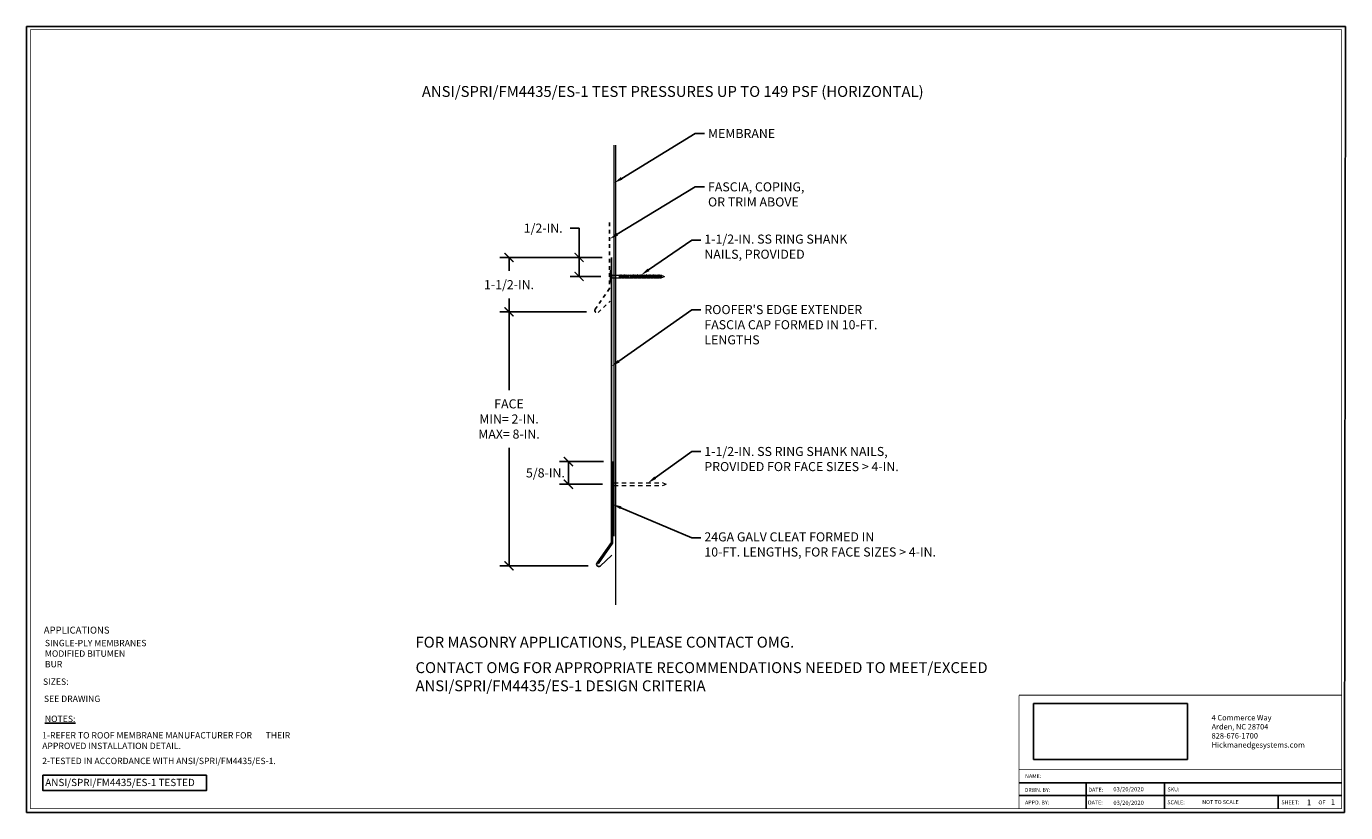
# Model space of a CAD drawing. Extents: x -15.4 to 21, y -7 to 14.7.
import ezdxf
from ezdxf import colors
from ezdxf.entities.mleader import LeaderData, LeaderLine
from ezdxf.enums import TextEntityAlignment as Align
from ezdxf.math import Vec2, Vec3

# ---------------------------------------------------------------- set-up
doc = ezdxf.new("R2010")
doc.units = 0
doc.header["$LTSCALE"] = 0.1
doc.header["$MEASUREMENT"] = 0
doc.linetypes.add('HIDDEN', pattern=[0.375, 0.25, -0.125])
doc.linetypes.add('HIDDEN2', pattern=[0.1875, 0.125, -0.0625])
doc.layers.get('0').update_dxf_attribs({"linetype": 'CONTINUOUS'})
doc.layers.get('Defpoints').update_dxf_attribs({"color": 234, "linetype": 'CONTINUOUS'})
doc.layers.add('CAP-FACE', color=1, linetype='CONTINUOUS')
doc.layers.add('TITLE_BLOCK', color=251, linetype='CONTINUOUS')
for name, color, linetype, lineweight in [('CLIP-CLEAT', 4, 'CONTINUOUS', 0), ('DIM-NOTE', 7, 'CONTINUOUS', 0), ('FASTENERS', 175, 'CONTINUOUS', 0), ('MEMBRANE', 9, 'CONTINUOUS', 0), ('SUBSTRATE', 8, 'CONTINUOUS', 0)]:
    doc.layers.add(name, color=color, linetype=linetype, lineweight=lineweight)
doc.styles.add('ANSI-SPRI$0$STANDARD', font='dutch.ttf')
doc.styles.add('ROMAND', font='romand', dxfattribs={"height": 0.08})
doc.styles.add('ROMANS', font='ROMANS.SHX', dxfattribs={"width": 0.8, "height": 0.027815})
doc.styles.get("Standard").update_dxf_attribs({"font": 'Arial.ttf'})
doc.dimstyles.new('Standard MED', dxfattribs={"dimtxt": 0.25, "dimasz": 0.25, "dimexe": 0.1, "dimexo": 0.1, "dimgap": 0.1, "dimtad": 0, "dimtih": 1, "dimtoh": 1, "dimdec": 3, "dimzin": 0, "dimdsep": 46, "dimtxsty": 'STANDARD', "dimcen": 0, "dimclrd": 256, "dimclre": 256, "dimclrt": 256, "dimadec": 0, "dimazin": 0, "dimtfac": 1, "dimtdec": 3, "dimtofl": 0, "dimtmove": 2, "dimatfit": 3, "dimfxl": 1, "dimfrac": 2, "dimtolj": 1, "dimtzin": 0, "dimarcsym": 2})
picture_1 = doc.add_image_def('image1.tif', size_in_pixel=(975, 356))

# ---------------------------------------------------------------- blocks, each defined once
blk = doc.blocks.new('1.5 SS RING SHANK NAIL')
at = {"layer": 'FASTENERS', "lineweight": 0}
for p, q in [((0.15, 1.5), (-0.15, 1.5)), ((-0.15, 1.5), (-0.15, 1.475)), ((-0.15, 1.475), (0.15, 1.475)), ((-0.035, 1.445), (-0.065, 1.475)), ((0.035, 1.445), (0.065, 1.475)), ((0.15, 1.475), (0.15, 1.5)), ((0.042, 1.25), (-0.042, 1.25)), ((-0.035, 1.238), (-0.042, 1.25)), ((0.042, 1.2), (-0.042, 1.2)), ((-0.035, 1.188), (-0.042, 1.2)), ((0.042, 1.15), (-0.042, 1.15)), ((-0.035, 1.138), (-0.042, 1.15)), ((0.042, 1.1), (-0.042, 1.1)), ((-0.035, 1.088), (-0.042, 1.1)), ((-0.035, 1.445), (-0.035, 1.25)), ((-0.035, 1.445), (0.035, 1.445)), ((-0.035, 1.238), (-0.035, 1.2)), ((-0.035, 1.238), (-0.035, 1.238)), ((-0.035, 1.188), (-0.035, 1.15)), ((-0.035, 1.188), (-0.035, 1.188)), ((-0.035, 1.138), (-0.035, 1.1)), ((-0.035, 1.138), (-0.035, 1.138)), ((0.035, 1.445), (0.035, 1.25)), ((0.035, 1.238), (0.042, 1.25)), ((0.035, 1.238), (0.035, 1.2)), ((0.035, 1.238), (0.035, 1.238)), ((0.035, 1.188), (0.042, 1.2)), ((0.035, 1.188), (0.035, 1.15)), ((0.035, 1.188), (0.035, 1.188)), ((0.035, 1.138), (0.042, 1.15)), ((0.035, 1.138), (0.035, 1.1)), ((0.035, 1.138), (0.035, 1.138)), ((0.035, 1.088), (0.042, 1.1)), ((0.042, 1.05), (-0.042, 1.05)), ((-0.035, 1.038), (-0.042, 1.05)), ((0.042, 1), (-0.042, 1)), ((-0.035, 0.988), (-0.042, 1)), ((0.042, 0.95), (-0.042, 0.95)), ((-0.035, 0.938), (-0.042, 0.95)), ((0.042, 0.9), (-0.042, 0.9)), ((-0.035, 0.888), (-0.042, 0.9)), ((0.042, 0.85), (-0.042, 0.85)), ((-0.035, 0.838), (-0.042, 0.85)), ((0.042, 0.8), (-0.042, 0.8)), ((-0.035, 0.788), (-0.042, 0.8)), ((0.042, 0.75), (-0.042, 0.75)), ((-0.035, 0.738), (-0.042, 0.75)), ((-0.035, 1.088), (-0.035, 1.05)), ((-0.035, 1.088), (-0.035, 1.088)), ((-0.035, 1.038), (-0.035, 1)), ((-0.035, 1.038), (-0.035, 1.038)), ((-0.035, 0.988), (-0.035, 0.95)), ((-0.035, 0.988), (-0.035, 0.988)), ((-0.035, 0.938), (-0.035, 0.9)), ((-0.035, 0.938), (-0.035, 0.938)), ((-0.035, 0.888), (-0.035, 0.85)), ((-0.035, 0.888), (-0.035, 0.888)), ((-0.035, 0.838), (-0.035, 0.8)), ((-0.035, 0.838), (-0.035, 0.838)), ((-0.035, 0.788), (-0.035, 0.75)), ((-0.035, 0.788), (-0.035, 0.788)), ((-0.035, 0.738), (-0.035, 0.701)), ((-0.035, 0.738), (-0.035, 0.738)), ((0.035, 1.088), (0.035, 1.05)), ((0.035, 1.088), (0.035, 1.088)), ((0.035, 1.038), (0.042, 1.05)), ((0.035, 1.038), (0.035, 1)), ((0.035, 1.038), (0.035, 1.038)), ((0.035, 0.988), (0.042, 1)), ((0.035, 0.988), (0.035, 0.95)), ((0.035, 0.988), (0.035, 0.988)), ((0.035, 0.938), (0.042, 0.95)), ((0.035, 0.938), (0.035, 0.9)), ((0.035, 0.938), (0.035, 0.938)), ((0.035, 0.888), (0.042, 0.9)), ((0.035, 0.888), (0.035, 0.85)), ((0.035, 0.888), (0.035, 0.888)), ((0.035, 0.838), (0.042, 0.85)), ((0.035, 0.838), (0.035, 0.8)), ((0.035, 0.838), (0.035, 0.838)), ((0.035, 0.788), (0.042, 0.8)), ((0.035, 0.788), (0.035, 0.75)), ((0.035, 0.788), (0.035, 0.788)), ((0.035, 0.738), (0.042, 0.75)), ((0.035, 0.738), (0.035, 0.701)), ((0.035, 0.738), (0.035, 0.738)), ((0.042, 0.701), (-0.042, 0.701)), ((-0.035, 0.688), (-0.042, 0.701)), ((0.042, 0.65), (-0.042, 0.65)), ((-0.035, 0.638), (-0.042, 0.65)), ((0.042, 0.601), (-0.042, 0.601)), ((-0.035, 0.588), (-0.042, 0.601)), ((0.042, 0.551), (-0.042, 0.551)), ((-0.035, 0.538), (-0.042, 0.551)), ((0.042, 0.501), (-0.042, 0.501)), ((-0.035, 0.488), (-0.042, 0.501)), ((0.042, 0.451), (-0.042, 0.451)), ((-0.035, 0.438), (-0.042, 0.451)), ((0.042, 0.401), (-0.042, 0.401)), ((-0.035, 0.388), (-0.042, 0.401)), ((-0.035, 0.688), (-0.035, 0.65)), ((-0.035, 0.688), (-0.035, 0.688)), ((-0.035, 0.638), (-0.035, 0.601)), ((-0.035, 0.638), (-0.035, 0.638)), ((-0.035, 0.588), (-0.035, 0.551)), ((-0.035, 0.588), (-0.035, 0.588)), ((-0.035, 0.538), (-0.035, 0.501)), ((-0.035, 0.538), (-0.035, 0.538)), ((-0.035, 0.488), (-0.035, 0.451)), ((-0.035, 0.488), (-0.035, 0.488)), ((-0.035, 0.438), (-0.035, 0.401)), ((-0.035, 0.438), (-0.035, 0.438)), ((-0.035, 0.388), (-0.035, 0.351)), ((-0.035, 0.388), (-0.035, 0.388)), ((0.035, 0.688), (0.042, 0.701)), ((0.035, 0.688), (0.035, 0.65)), ((0.035, 0.688), (0.035, 0.688)), ((0.035, 0.638), (0.042, 0.65)), ((0.035, 0.638), (0.035, 0.601)), ((0.035, 0.638), (0.035, 0.638)), ((0.035, 0.588), (0.042, 0.601)), ((0.035, 0.588), (0.035, 0.551)), ((0.035, 0.588), (0.035, 0.588)), ((0.035, 0.538), (0.042, 0.551)), ((0.035, 0.538), (0.035, 0.501)), ((0.035, 0.538), (0.035, 0.538)), ((0.035, 0.488), (0.042, 0.501)), ((0.035, 0.488), (0.035, 0.451)), ((0.035, 0.488), (0.035, 0.488)), ((0.035, 0.438), (0.042, 0.451)), ((0.035, 0.438), (0.035, 0.401)), ((0.035, 0.438), (0.035, 0.438)), ((0.035, 0.388), (0.042, 0.401)), ((0.035, 0.388), (0.035, 0.351)), ((0.035, 0.388), (0.035, 0.388)), ((0.042, 0.351), (-0.042, 0.351)), ((-0.035, 0.338), (-0.042, 0.351)), ((0.042, 0.301), (-0.042, 0.301)), ((-0.035, 0.288), (-0.042, 0.301)), ((0.042, 0.251), (-0.042, 0.251)), ((-0.035, 0.238), (-0.042, 0.251)), ((0.042, 0.201), (-0.042, 0.201)), ((-0.035, 0.188), (-0.042, 0.201)), ((0.042, 0.151), (-0.042, 0.151)), ((-0.035, 0.138), (-0.042, 0.151)), ((0.042, 0.101), (-0.042, 0.101)), ((-0.035, 0.088), (-0.042, 0.101)), ((-0.035, 0.338), (-0.035, 0.301)), ((-0.035, 0.338), (-0.035, 0.338)), ((-0.035, 0.288), (-0.035, 0.251)), ((-0.035, 0.288), (-0.035, 0.288)), ((-0.035, 0.238), (-0.035, 0.201)), ((-0.035, 0.238), (-0.035, 0.238)), ((-0.035, 0.188), (-0.035, 0.151)), ((-0.035, 0.188), (-0.035, 0.188)), ((-0.035, 0.138), (-0.035, 0.101)), ((-0.035, 0.138), (-0.035, 0.138)), ((-0.035, 0.088), (-0.035, 0.088)), ((-0.035, 0.088), (0, 0)), ((0.035, 0.088), (0, 0)), ((0.035, 0.338), (0.042, 0.351)), ((0.035, 0.338), (0.035, 0.301)), ((0.035, 0.338), (0.035, 0.338)), ((0.035, 0.288), (0.042, 0.301)), ((0.035, 0.288), (0.035, 0.251)), ((0.035, 0.288), (0.035, 0.288)), ((0.035, 0.238), (0.042, 0.251)), ((0.035, 0.238), (0.035, 0.201)), ((0.035, 0.238), (0.035, 0.238)), ((0.035, 0.188), (0.042, 0.201)), ((0.035, 0.188), (0.035, 0.151)), ((0.035, 0.188), (0.035, 0.188)), ((0.035, 0.138), (0.042, 0.151)), ((0.035, 0.138), (0.035, 0.101)), ((0.035, 0.138), (0.035, 0.138)), ((0.035, 0.088), (0.042, 0.101)), ((0.035, 0.088), (0.035, 0.088))]:
    blk.add_line(p, q, dxfattribs=at)
at = {"layer": 'FASTENERS', "linetype": 'HIDDEN2', "lineweight": 0}
for p, q in [((0.035, 1.238), (-0.035, 1.238)), ((0.035, 1.188), (-0.035, 1.188)), ((0.035, 1.138), (-0.035, 1.138)), ((0.035, 1.088), (-0.035, 1.088)), ((0.035, 1.038), (-0.035, 1.038)), ((0.035, 0.988), (-0.035, 0.988)), ((0.035, 0.938), (-0.035, 0.938)), ((0.035, 0.888), (-0.035, 0.888)), ((0.035, 0.838), (-0.035, 0.838)), ((0.035, 0.788), (-0.035, 0.788)), ((0.035, 0.738), (-0.035, 0.738)), ((0.035, 0.688), (-0.035, 0.688)), ((0.035, 0.638), (-0.035, 0.638)), ((0.035, 0.588), (-0.035, 0.588)), ((0.035, 0.538), (-0.035, 0.538)), ((0.035, 0.488), (-0.035, 0.488)), ((0.035, 0.438), (-0.035, 0.438)), ((0.035, 0.388), (-0.035, 0.388)), ((0.035, 0.338), (-0.035, 0.338)), ((0.035, 0.288), (-0.035, 0.288)), ((0.035, 0.238), (-0.035, 0.238)), ((0.035, 0.188), (-0.035, 0.188)), ((0.035, 0.138), (-0.035, 0.138)), ((0.035, 0.088), (-0.035, 0.088))]:
    blk.add_line(p, q, dxfattribs=at)
blk = doc.blocks.new('_ArchTick')
at = {"color": 0, "linetype": 'ByBlock', "const_width": 0.15}
blk.add_lwpolyline([(-0.5, -0.5), (0.5, 0.5)], dxfattribs=at)
blk = doc.blocks.new('*D4')
at = {"lineweight": -2, "transparency": 16777216}
for p, q in [((0.082, 6.797), (-2.301, 6.797)), ((-2.051, 6.797), (-2.051, 4.641)), ((-2.051, -0.203), (-2.051, 3.047)), ((0.131, -0.203), (-2.301, -0.203))]:
    blk.add_line(p, q, dxfattribs=at)
at = {"layer": 'Defpoints', "color": 0, "transparency": 16777216}
for p in [(0.332, 6.797), (-2.051, -0.203), (0.381, -0.203)]:
    blk.add_point(p, dxfattribs=at)
at = {"lineweight": -2, "transparency": 16777216, "xscale": 0.25, "yscale": 0.25, "zscale": 0.25}
for p, rotation in [((-2.051, 6.797), 90), ((-2.051, -0.203), 270)]:
    blk.add_blockref('_ArchTick', p, dxfattribs=dict(at, rotation=rotation))
at = {"lineweight": 0, "transparency": 16777216, "insert": (-2.051, 3.844), "char_height": 0.25, "attachment_point": 5}
blk.add_mtext('\\A1;FACE\\PMIN= 2-IN.\\PMAX= 8-IN.', dxfattribs=at)
blk = doc.blocks.new('*D5')
at = {"lineweight": -2, "transparency": 16777216}
for p, q in [((0.521, 8.297), (-2.301, 8.297)), ((-2.051, 8.297), (-2.051, 7.926)), ((-2.051, 6.797), (-2.051, 7.167)), ((0.082, 6.797), (-2.301, 6.797))]:
    blk.add_line(p, q, dxfattribs=at)
at = {"layer": 'Defpoints', "color": 0, "transparency": 16777216}
for p in [(-2.051, 8.297), (0.771, 8.297), (0.332, 6.797)]:
    blk.add_point(p, dxfattribs=at)
at = {"lineweight": -2, "transparency": 16777216, "xscale": 0.25, "yscale": 0.25, "zscale": 0.25}
for p, rotation in [((-2.051, 8.297), 90), ((-2.051, 6.797), 270)]:
    blk.add_blockref('_ArchTick', p, dxfattribs=dict(at, rotation=rotation))
at = {"lineweight": 0, "transparency": 16777216, "insert": (-2.051, 7.547), "char_height": 0.25, "attachment_point": 5}
blk.add_mtext('\\A1;1-1/2-IN.', dxfattribs=at)
blk = doc.blocks.new('Phantom 1.5 SS Nail')
at = {"layer": 'FASTENERS', "linetype": 'HIDDEN2', "lineweight": 0, "ltscale": 10}
for p, q in [((0.15, 1.5), (-0.15, 1.5)), ((-0.15, 1.5), (-0.15, 1.475)), ((-0.15, 1.475), (-0.065, 1.475)), ((-0.035, 1.445), (-0.065, 1.475)), ((0.035, 1.445), (0.065, 1.475)), ((0.065, 1.475), (0.15, 1.475)), ((0.15, 1.475), (0.15, 1.5)), ((-0.035, 1.445), (-0.035, 0.101)), ((0.035, 1.445), (0.035, 0.101)), ((-0.035, 0.101), (-0.042, 0.101)), ((-0.035, 0.088), (-0.042, 0.101)), ((-0.035, 0.088), (-0.035, 0.088)), ((-0.035, 0.088), (0, 0)), ((0.035, 0.088), (0, 0)), ((0.035, 0.088), (0.042, 0.101)), ((0.035, 0.101), (0.042, 0.101)), ((0.035, 0.088), (0.035, 0.088))]:
    blk.add_line(p, q, dxfattribs=at)
blk = doc.blocks.new('*D7')
at = {"lineweight": -2, "transparency": 16777216}
for p, q in [((0.552, 2.669), (-0.663, 2.669)), ((-0.413, 2.669), (-0.413, 2.044)), ((0.528, 2.044), (-0.663, 2.044))]:
    blk.add_line(p, q, dxfattribs=at)
at = {"layer": 'Defpoints', "color": 0, "transparency": 16777216}
for p in [(0.802, 2.669), (-0.413, 2.044), (0.778, 2.044)]:
    blk.add_point(p, dxfattribs=at)
at = {"lineweight": -2, "transparency": 16777216, "xscale": 0.25, "yscale": 0.25, "zscale": 0.25}
for p, rotation in [((-0.413, 2.669), 90), ((-0.413, 2.044), 270)]:
    blk.add_blockref('_ArchTick', p, dxfattribs=dict(at, rotation=rotation))
at = {"lineweight": 0, "transparency": 16777216, "insert": (-1.047, 2.357), "char_height": 0.25, "attachment_point": 5}
blk.add_mtext('\\A1;5/8-IN.', dxfattribs=at)
blk = doc.blocks.new('*D9')
at = {"lineweight": -2, "transparency": 16777216}
for p, q in [((-0.369, 9.104), (-0.119, 9.104)), ((-0.119, 9.104), (-0.119, 8.297)), ((0.521, 8.297), (-0.369, 8.297)), ((-0.119, 8.297), (-0.119, 7.774)), ((0.485, 7.774), (-0.369, 7.774))]:
    blk.add_line(p, q, dxfattribs=at)
at = {"layer": 'Defpoints', "color": 0, "transparency": 16777216}
for p in [(0.771, 8.297), (-0.119, 7.774), (0.735, 7.774)]:
    blk.add_point(p, dxfattribs=at)
at = {"lineweight": -2, "transparency": 16777216, "xscale": 0.25, "yscale": 0.25, "zscale": 0.25}
for p, rotation in [((-0.119, 8.297), 90), ((-0.119, 7.774), 270)]:
    blk.add_blockref('_ArchTick', p, dxfattribs=dict(at, rotation=rotation))
at = {"lineweight": 0, "transparency": 16777216, "insert": (-1.109, 9.104), "char_height": 0.25, "attachment_point": 5}
blk.add_mtext('\\A1;1/2-IN.', dxfattribs=at)

msp = doc.modelspace()

# ---------------------------------------------------------------- linework, layer by layer
msp.add_lwpolyline([(-14.899, -5.9781), (-10.3952, -5.9781), (-10.3952, -6.3987), (-14.899, -6.3987)], close=True)
at = {"layer": 'CAP-FACE', "color": 0, "linetype": 'HIDDEN'}
for p, q in [((0.7213, 9.2591), (0.7213, 7.437)), ((0.7213, 7.437), (0.3275, 6.8746)), ((0.4087, 6.7828), (0.7371, 7.0891))]:
    msp.add_line(p, q, dxfattribs=at)
at = {"layer": 'CAP-FACE'}
for p, q in [((0.7706, 8.2967), (0.7706, 0.4372)), ((0.7706, 0.4372), (0.3768, -0.1252)), ((0.458, -0.217), (0.7864, 0.0893))]:
    msp.add_line(p, q, dxfattribs=at)
at = {"layer": 'CAP-FACE', "color": 0, "linetype": 'HIDDEN'}
msp.add_arc((0.3791, 6.8384), 0.063, 145, 298, dxfattribs=at)
at = {"layer": 'CAP-FACE'}
msp.add_arc((0.4284, -0.1614), 0.063, 145, 298, dxfattribs=at)
at = {"layer": 'CLIP-CLEAT'}
for p, q in [((0.8016, 2.6693), (0.8016, 0.4193)), ((0.8016, 0.4193), (0.4105, -0.1461))]:
    msp.add_line(p, q, dxfattribs=at)
at = {"layer": 'MEMBRANE'}
msp.add_lwpolyline([(0.8416, 11.3936), (0.8416, 0.6089)], dxfattribs=at)
at = {"layer": 'SUBSTRATE'}
msp.add_line((0.8816, 11.3941), (0.8816, -1.2765), dxfattribs=at)
at = {"layer": 'TITLE_BLOCK', "color": 5}
for p, q in [((-15.3567, 14.6663), (-15.3567, -7.0072)), ((21.0143, 14.6663), (-15.3567, 14.6663)), ((21.0143, 14.6663), (20.984, -7.0072)), ((12.0084, -6.1833), (20.9037, -6.1833)), ((12.0084, -6.5353), (20.9037, -6.5353)), ((13.8596, -6.1833), (13.8596, -6.8989)), ((16.0234, -6.1833), (16.0234, -6.8989)), ((19.1584, -6.5411), (19.1584, -6.8869)), ((-15.3567, -7.0072), (20.984, -7.0071))]:
    msp.add_line(p, q, dxfattribs=at)
for points, const_width in [([(-15.2461, 14.5759), (-15.2461, -6.8966)], 0.0197), ([(-15.2461, 14.5759), (20.9037, 14.5759)], 0.0157), ([(20.9037, 14.5759), (20.9037, -6.8966)], 0.0197), ([(12.0084, -3.771), (20.9037, -3.771)], 0.0236), ([(12.0084, -3.771), (12.0084, -6.8966)], 0.0197), ([(12.0084, -5.8255), (20.9037, -5.8255)], 0.0157), ([(-15.2461, -6.8966), (20.9037, -6.8966)], 0.0157)]:
    msp.add_lwpolyline(points, dxfattribs=dict(at, const_width=const_width))

# ---------------------------------------------------------------- block references
at = {"rotation": 90}
msp.add_blockref('Phantom 1.5 SS Nail', (2.2776, 2.0443), dxfattribs=at)
at = {"layer": 'FASTENERS', "rotation": 90}
msp.add_blockref('1.5 SS RING SHANK NAIL', (2.2354, 7.7743), dxfattribs=at)

# ---------------------------------------------------------------- texts
at = {"insert": (-14.8364, -6.0759), "char_height": 0.2, "width": 4.441231, "attachment_point": 1, "style": 'ANSI-SPRI$0$STANDARD'}
msp.add_mtext('ANSI/SPRI/FM4435/ES-1 TESTED', dxfattribs=at)
at = {"layer": 'DIM-NOTE', "lineweight": 0, "char_height": 0.3, "attachment_point": 1}
for s, width, insert in [('\\pxi-3,l4,t0;ANSI/SPRI/FM4435/ES-1 TEST PRESSURES UP TO 149 PSF (HORIZONTAL)', 19.416368, (-4.7529, 13.0221)), ('\\pxi-3,l4,ql,t0;FOR MASONRY APPLICATIONS, PLEASE CONTACT OMG.', 20.049077, (-4.9285, -2.1588)), ('\\pxi1.85037E-016,l1,t0;CONTACT OMG FOR APPROPRIATE RECOMMENDATIONS NEEDED TO MEET/EXCEED ANSI/SPRI/FM4435/ES-1 DESIGN CRITERIA', 19.416368, (-4.9277, -2.8612))]:
    msp.add_mtext_dynamic_manual_height_columns(s, width=width, gutter_width=0.625, heights=[0], dxfattribs=dict(at, insert=insert))
at = {"layer": 'TITLE_BLOCK', "style": 'ROMAND'}
for s, height, p in [('APPLICATIONS', 0.1925, (-14.8776, -2.073)), ('SIZES:', 0.175, (-14.8992, -3.4842)), ('NAME:', 0.10813, (12.1789, -6.0557)), ('DATE:', 0.10813, (13.9218, -6.4303)), ('SKU:', 0.10813, (16.1029, -6.4222)), ('APPD. BY:', 0.10813, (12.1744, -6.7823)), ('DATE:', 0.10813, (13.9107, -6.7825)), ('SCALE:', 0.10813, (16.0992, -6.7773)), ('SHEET:', 0.10813, (19.2433, -6.7773)), ('OF', 0.10813, (20.264, -6.78))]:
    msp.add_text(s, height=height, dxfattribs=at).set_placement(p)
at = {"layer": 'TITLE_BLOCK', "style": 'ROMAND', "width": 0.965}
msp.add_text('DRWN. BY:', height=0.10813, dxfattribs=at).set_placement((12.1699, -6.4372))
at = {"layer": 'TITLE_BLOCK', "style": 'ROMANS'}
for p in [(15.0295, -6.422), (15.0313, -6.7957)]:
    msp.add_text('03/20/2020', height=0.11796, dxfattribs=at).set_placement(p, align=Align.CENTER)
for p in [(20.0053, -6.7249), (20.666, -6.7172)]:
    msp.add_text('1', height=0.1573, dxfattribs=at).set_placement(p, align=Align.MIDDLE_CENTER)
at = {"layer": 'TITLE_BLOCK', "color": 252, "attachment_point": 1}
for s, insert, char_height, width in [('{\\Fromans|c0;\\C251;SINGLE-PLY MEMBRANES\\PMODIFIED BITUMEN\\PBUR}', (-14.8469, -2.2447), 0.175, 3.485989), ('{\\Fromans|c0;\\C251;SEE DRAWING}', (-14.8735, -3.7815), 0.175, 4.765961), ('{\\Fromans|c0;1-REFER TO ROOF MEMBRANE MANUFACTURER FOR       THEIR APPROVED INSTALLATION DETAIL.}', (-14.9209, -4.7891), 0.175, 7.279771), ('{\\Fromans|c0;2-TESTED IN ACCORDANCE WITH ANSI/SPRI/FM4435/ES-1.}', (-14.9209, -5.4953), 0.175, 8.246312), ('\\pxqc;{\\Fromans|c0;\\C251;NOT TO SCALE}', (16.6031, -6.662), 0.108128, 1.922746)]:
    msp.add_mtext(s, dxfattribs=dict(at, insert=insert, char_height=char_height, width=width))
at = {"layer": 'TITLE_BLOCK', "insert": (-14.8473, -4.3345), "char_height": 0.175, "width": 1.597249, "attachment_point": 1, "style": 'ROMAND'}
msp.add_mtext('{\\L\\C251;NOTES:}', dxfattribs=at)
at = {"layer": 'TITLE_BLOCK', "insert": (17.3198, -4.3147), "char_height": 0.15, "attachment_point": 1}
msp.add_mtext_dynamic_manual_height_columns('{\\C7;4 Commerce Way\\PArden, NC 28704\\P828-676-1700\\PHickmanedgesystems.com}', width=2.899825, gutter_width=0.9453, heights=[1.1284], dxfattribs=at)

# ---------------------------------------------------------------- dimensions: what is measured, and where the dimension line sits
at = {"lineweight": 0}
for base, p1, p2, text, override, picture, middle in [((-0.1187, 7.7743), (0.7706, 8.2967), (0.7354, 7.7743), '1/2-IN.', {"dimexe": 0.25, "dimexo": 0.25, "dimgap": 0.25, "dimlunit": 4, "dimpost": ' ', "dimblk1": 'ArchTick', "dimblk2": 'ArchTick', "dimsah": 1, "dimtmove": 1, "dimfrac": 0}, '*D9', (-0.6922, 9.1037)), ((-2.051, -0.2031), (0.3319, 6.7967), (0.3812, -0.2031), 'FACE\\PMIN= 2-IN.\\PMAX= 8-IN.', {"dimexe": 0.25, "dimexo": 0.25, "dimgap": 0.25, "dimlunit": 4, "dimpost": ' ', "dimblk1": 'ArchTick', "dimblk2": 'ArchTick', "dimsah": 1, "dimfrac": 0}, '*D4', (-2.051, 3.8437))]:
    dim = msp.add_linear_dim(base=base, p1=p1, p2=p2, angle=90, text=text, dimstyle='Standard MED', override=override, dxfattribs=at)
    dim.commit()
    dim.dimension.update_dxf_attribs({"geometry": picture, "text_midpoint": middle, "dimtype": 160})
for base, p1, p2, text, picture, middle in [((-2.051, 8.2967), (0.3319, 6.7967), (0.7706, 8.2967), '1-1/2-IN.', '*D5', (-2.051, 7.5467)), ((-0.4131, 2.0443), (0.8016, 2.6693), (0.7776, 2.0443), '5/8-IN.', '*D7', (-1.0466, 2.3568))]:
    dim = msp.add_linear_dim(base=base, p1=p1, p2=p2, angle=90, text=text, dimstyle='Standard MED', override={"dimexe": 0.25, "dimexo": 0.25, "dimgap": 0.25, "dimlunit": 4, "dimpost": ' ', "dimblk1": 'ArchTick', "dimblk2": 'ArchTick', "dimsah": 1, "dimfrac": 0}, dxfattribs=at)
    dim.commit()
    dim.dimension.update_dxf_attribs({"geometry": picture, "text_midpoint": middle})

# ---------------------------------------------------------------- referenced raster images: frames only (the image files are external)
at = {"layer": 'TITLE_BLOCK'}
image = msp.add_image(picture_1, insert=(12.4057, -5.5472), size_in_units=(4.2456, 1.5502), dxfattribs=at)
image.dxf.flags = 7

# ---------------------------------------------------------------- leaders
at = {"layer": 'DIM-NOTE'}
ml = msp.add_multileader_mtext('Standard', dxfattribs=at)
ml.set_content('MEMBRANE', color=256, style='STANDARD')
ml.set_leader_properties()
ml.build(insert=Vec2(0, 0))
ml.multileader.update_dxf_attribs({"dogleg_length": 0.25, "arrow_head_size": 0.25})
ctx = ml.context
ctx.base_point, ctx.char_height, ctx.arrow_head_size, ctx.landing_gap_size, ctx.plane_origin = Vec3(3.3356, 11.7134), 0.25, 0.25, 0.1, Vec3(3.7938, 12.5199)
notes = []
notes.append((ctx, [(0, (1, 1, 0), (3.0856, 11.7134), (1, 0), 0.25, [(0, [(0.8416, 10.3477)], 0, [])])]))
ctx.mtext.insert, ctx.mtext.width, ctx.mtext.defined_height, ctx.mtext.flow_direction = Vec3(3.4356, 11.8384), 2.400983, 1.4432, 5
ml = msp.add_multileader_mtext('Standard', dxfattribs=at)
ml.set_content('FASCIA, COPING, OR TRIM ABOVE', color=256, style='STANDARD')
ml.set_leader_properties()
ml.build(insert=Vec2(0, 0))
ml.multileader.update_dxf_attribs({"dogleg_length": 0.25, "arrow_head_size": 0.25})
ctx = ml.context
ctx.base_point, ctx.char_height, ctx.arrow_head_size, ctx.landing_gap_size, ctx.plane_origin = Vec3(3.3356, 10.2409), 0.25, 0.25, 0.1, Vec3(3.7938, 11.0473)
notes.append((ctx, [(0, (1, 1, 0), (3.0856, 10.2409), (1, 0), 0.25, [(0, [(0.7213, 8.8057)], 0, [])])]))
ctx.mtext.insert, ctx.mtext.width, ctx.mtext.defined_height, ctx.mtext.flow_direction = Vec3(3.4356, 10.368), 3.149636, 1.4432, 5
ml = msp.add_multileader_mtext('Standard', dxfattribs=at)
ml.set_content('1-1/2-IN. SS RING SHANK NAILS, PROVIDED', color=256, style='STANDARD')
ml.set_leader_properties()
ml.build(insert=Vec2(0, 0))
ml.multileader.update_dxf_attribs({"dogleg_length": 0.25, "arrow_head_size": 0.25})
ctx = ml.context
ctx.base_point, ctx.char_height, ctx.arrow_head_size, ctx.landing_gap_size, ctx.plane_origin = Vec3(3.2356, 8.7774), 0.25, 0.25, 0.1, Vec3(2.4016, 3.0002)
notes.append((ctx, [(0, (1, 1, 0), (2.9856, 8.7774), (1, 0), 0.25, [(0, [(1.591, 7.8125)], 0, [])])]))
ctx.mtext.insert, ctx.mtext.width, ctx.mtext.defined_height, ctx.mtext.flow_direction = Vec3(3.3356, 8.9272), 5.038076, 1.4432, 5
ml = msp.add_multileader_mtext('Standard', dxfattribs=at)
ml.set_content("ROOFER'S EDGE EXTENDER FASCIA CAP FORMED IN 10-FT. LENGTHS", color=256, style='STANDARD')
ml.set_leader_properties()
ml.build(insert=Vec2(0, 0))
ml.multileader.update_dxf_attribs({"dogleg_length": 0.25, "arrow_head_size": 0.25})
ctx = ml.context
ctx.base_point, ctx.char_height, ctx.arrow_head_size, ctx.landing_gap_size, ctx.plane_origin = Vec3(3.2356, 6.8571), 0.25, 0.25, 0.1, Vec3(2.7048, 7.0982)
notes.append((ctx, [(0, (1, 1, 0), (2.9856, 6.8571), (1, 0), 0.25, [(0, [(0.7706, 5.2912)], 0, [])])]))
ctx.mtext.insert, ctx.mtext.width, ctx.mtext.defined_height, ctx.mtext.flow_direction = Vec3(3.3356, 6.9842), 4.819751, 1.2706, 5
ml = msp.add_multileader_mtext('Standard', dxfattribs=at)
ml.set_content('1-1/2-IN. SS RING SHANK NAILS, PROVIDED FOR FACE SIZES > 4-IN.', color=256, style='STANDARD')
ml.set_leader_properties()
ml.build(insert=Vec2(0, 0))
ml.multileader.update_dxf_attribs({"dogleg_length": 0.25, "arrow_head_size": 0.25})
ctx = ml.context
ctx.base_point, ctx.char_height, ctx.arrow_head_size, ctx.landing_gap_size, ctx.plane_origin = Vec3(3.2356, 2.9457), 0.25, 0.25, 0.1, Vec3(1.6271, 2.0505)
notes.append((ctx, [(0, (1, 1, 0), (2.9856, 2.9457), (1, 0), 0.25, [(0, [(1.7796, 2.0791)], 0, [])])]))
ctx.mtext.insert, ctx.mtext.width, ctx.mtext.flow_direction = Vec3(3.3356, 3.0728), 6.362511, 5
ml = msp.add_multileader_mtext('Standard', dxfattribs=at)
ml.set_content('24GA GALV CLEAT FORMED IN \\P10-FT. LENGTHS, FOR FACE SIZES > 4-IN.', color=256, style='STANDARD')
ml.set_leader_properties()
ml.build(insert=Vec2(0, 0))
ml.multileader.update_dxf_attribs({"dogleg_length": 0.25, "arrow_head_size": 0.25})
ctx = ml.context
ctx.base_point, ctx.char_height, ctx.arrow_head_size, ctx.landing_gap_size, ctx.plane_origin = Vec3(3.2356, 0.5696), 0.25, 0.25, 0.1, Vec3(2.8005, -0.6101)
notes.append((ctx, [(0, (1, 1, 0), (2.9856, 0.5696), (1, 0), 0.25, [(0, [(0.8016, 1.4945)], 0, [])])]))
ctx.mtext.insert, ctx.mtext.width, ctx.mtext.defined_height, ctx.mtext.flow_direction = Vec3(3.3356, 0.7194), 7.986165, 1.4432, 5
for ctx, leaders in notes:
    for number, flags, end, landing, length, lines in leaders:
        leader = LeaderData()
        leader.index, (leader.has_last_leader_line, leader.has_dogleg_vector, leader.attachment_direction) = number, flags
        leader.last_leader_point, leader.dogleg_vector, leader.dogleg_length = Vec3(end), Vec3(landing), length
        for number, points, colour, breaks in lines:
            line = LeaderLine()
            line.index, line.vertices, line.color, line.breaks = number, Vec3.list(points), colors.encode_raw_color(colour), breaks
            leader.lines.append(line)
        ctx.leaders.append(leader)

doc.saveas('drawing.dxf')
